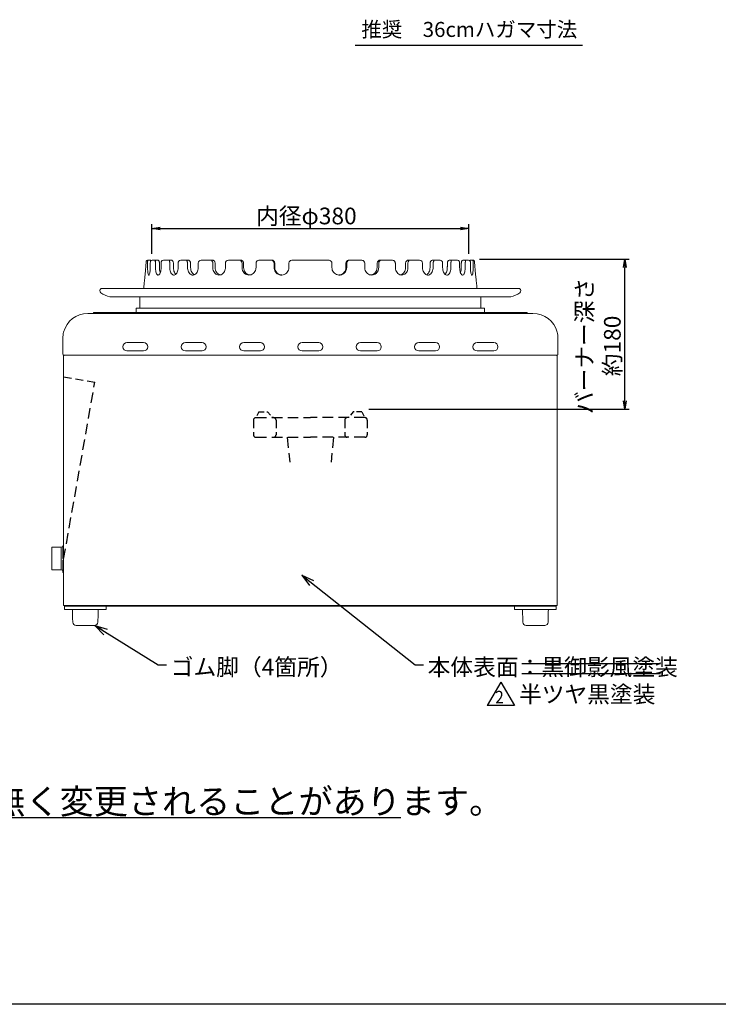
# Model space of a CAD drawing. Extents: x 7034 to 10085, y -42773 to -40657.
# Drawn here: x 8218 to 9056, y -42773 to -41591 of the extents above; entities that cross this region are included whole.
import ezdxf

# ---------------------------------------------------------------- set-up
doc = ezdxf.new("R2010")
doc.units = 0
doc.header["$MEASUREMENT"] = 0
doc.header["$PDMODE"] = 3
doc.linetypes.add('HIDDEN', pattern=[9.525, 6.35, -3.175])
doc.layers.get('0').update_dxf_attribs({"color": 71, "linetype": 'CONTINUOUS'})
doc.layers.get('Defpoints').update_dxf_attribs({"linetype": 'CONTINUOUS'})
for name, color, linetype in [('SUNPOU', 3, 'CONTINUOUS'), ('WAKU', 5, 'CONTINUOUS'), ('かまど', 7, 'CONTINUOUS')]:
    doc.layers.add(name, color=color, linetype=linetype)
doc.styles.get("Standard").update_dxf_attribs({"font": 'romans.shx', "bigfont": 'extfont.shx'})
doc.dimstyles.new('IMCADLT', dxfattribs={"dimscale": 3, "dimtxt": 3, "dimasz": 2.5, "dimexe": 1, "dimexo": 1, "dimgap": 1, "dimtad": 3, "dimdsep": 46, "dimtxsty": 'Standard', "dimblk1": 'ARROW', "dimblk2": 'ARROW', "dimsah": 1, "dimcen": 0, "dimadec": 0, "dimazin": 0, "dimtfac": 0.45, "dimtmove": 0, "dimatfit": 1, "dimldrblk": 'ARROW', "dimfxl": 1, "dimtolj": 1, "dimarcsym": 0})
doc.dimstyles.new('IMCADLT$0', dxfattribs={"dimtxt": 4, "dimasz": 2.5, "dimexe": 1, "dimexo": 1, "dimgap": 1, "dimtad": 3, "dimdsep": 46, "dimtxsty": 'Standard', "dimblk1": 'OPEN', "dimblk2": 'OPEN', "dimsah": 1, "dimcen": 0, "dimadec": 0, "dimazin": 0, "dimtfac": 0.45, "dimtmove": 0, "dimatfit": 3, "dimldrblk": 'OPEN', "dimfxl": 1, "dimtolj": 1, "dimarcsym": 0})

# ---------------------------------------------------------------- blocks, each defined once
blk = doc.blocks.new('ARROW')
for p, q in [((0, 0), (-1.5, 0.4)), ((0, 0), (-1.5, -0.4)), ((-1, 0), (0, 0))]:
    blk.add_line(p, q)
blk = doc.blocks.new('_OPEN')
at = {"color": 0, "linetype": 'ByBlock'}
for p, q in [((-1, 0.17), (0, 0)), ((0, 0), (-1, -0.17)), ((0, 0), (-1, 0))]:
    blk.add_line(p, q, dxfattribs=at)
blk = doc.blocks.new('*D23')
at = {"layer": 'Defpoints', "color": 0}
for p in [(8756.3, -41841.9), (8376.3, -41877.3), (8756.3, -41877.3)]:
    blk.add_point(p, dxfattribs=at)
at = {"layer": 'SUNPOU', "color": 0, "lineweight": -2}
for p, q in [((8376.3, -41872.3), (8376.3, -41836.9)), ((8386.3, -41841.9), (8746.3, -41841.9)), ((8756.3, -41872.3), (8756.3, -41836.9))]:
    blk.add_line(p, q, dxfattribs=at)
at = {"layer": 'SUNPOU', "color": 0, "lineweight": -2, "xscale": 10, "yscale": 10, "zscale": 10, "rotation": 180}
blk.add_blockref('_OPEN', (8376.3, -41841.9), dxfattribs=at)
at = {"layer": 'SUNPOU', "color": 0, "lineweight": -2, "xscale": 10, "yscale": 10, "zscale": 10}
blk.add_blockref('_OPEN', (8756.3, -41841.9), dxfattribs=at)
at = {"layer": 'SUNPOU', "color": 0, "insert": (8561.5, -41826.9), "char_height": 20, "attachment_point": 5}
blk.add_mtext('内径φ\\A1;380', dxfattribs=at)
blk = doc.blocks.new('*D24')
at = {"layer": 'Defpoints', "color": 0}
for p in [(8764.3, -41878.8), (8943.6, -41878.8), (8631.6, -42058.8)]:
    blk.add_point(p, dxfattribs=at)
at = {"layer": 'SUNPOU', "color": 0, "lineweight": -2}
for p, q in [((8769.3, -41878.8), (8948.6, -41878.8)), ((8943.6, -42048.8), (8943.6, -41888.8)), ((8636.6, -42058.8), (8948.6, -42058.8))]:
    blk.add_line(p, q, dxfattribs=at)
at = {"layer": 'SUNPOU', "color": 0, "lineweight": -2, "xscale": 10, "yscale": 10, "zscale": 10}
for p, rotation in [((8943.6, -41878.8), 90), ((8943.6, -42058.8), 270)]:
    blk.add_blockref('_OPEN', p, dxfattribs=dict(at, rotation=rotation))
at = {"layer": 'SUNPOU', "color": 0, "insert": (8911.9, -41982.8), "char_height": 20, "attachment_point": 5, "rotation": 90}
blk.add_mtext('バーナー深さ\\P約\\A1;180', dxfattribs=at)

msp = doc.modelspace()

# ---------------------------------------------------------------- linework, layer by layer
at = {"color": 7, "linetype": 'Continuous', "lineweight": 15}
for p, q in [((8369.31, -41881.79), (8368.16, -41897.01)), ((8372.54, -41879.79), (8371.43, -41879.79)), ((8372.54, -41879.79), (8373.56, -41879.79)), ((8381.12, -41879.79), (8377.2, -41879.79)), ((8381.12, -41879.79), (8382.08, -41879.79)), ((8397.4, -41879.79), (8390.83, -41879.79)), ((8397.4, -41879.79), (8398.26, -41879.79)), ((8417.8, -41879.79), (8411.77, -41879.79)), ((8417.8, -41879.79), (8418.53, -41879.79)), ((8447.2, -41879.79), (8436.24, -41879.79)), ((8447.2, -41879.79), (8447.76, -41879.79)), ((8481.47, -41879.79), (8468.95, -41879.79)), ((8481.47, -41879.79), (8481.85, -41879.79)), ((8519.22, -41879.79), (8505.64, -41879.79)), ((8519.22, -41879.79), (8519.4, -41879.79)), ((8558.9, -41879.79), (8544.82, -41879.79)), ((8558.89, -41879.79), (8566.33, -41879.79)), ((8573.77, -41879.79), (8566.33, -41879.79)), ((8573.76, -41879.79), (8587.84, -41879.79)), ((8613.44, -41879.79), (8613.26, -41879.79)), ((8613.44, -41879.79), (8627.02, -41879.79)), ((8651.19, -41879.79), (8650.81, -41879.79)), ((8651.19, -41879.79), (8663.71, -41879.79)), ((8685.46, -41879.79), (8684.9, -41879.79)), ((8685.46, -41879.79), (8696.42, -41879.79)), ((8714.86, -41879.79), (8714.13, -41879.79)), ((8714.86, -41879.79), (8720.89, -41879.79)), ((8735.26, -41879.79), (8734.4, -41879.79)), ((8735.26, -41879.79), (8741.83, -41879.79)), ((8751.54, -41879.79), (8750.59, -41879.79)), ((8751.54, -41879.79), (8755.46, -41879.79)), ((8760.12, -41879.79), (8759.11, -41879.79)), ((8760.12, -41879.79), (8761.23, -41879.79)), ((8763.35, -41881.79), (8764.5, -41897.01)), ((8371.07, -41888.79), (8371.07, -41883.79)), ((8374.29, -41883.79), (8374.29, -41888.79)), ((8380.55, -41888.79), (8380.55, -41883.79)), ((8387.27, -41883.79), (8387.27, -41888.79)), ((8397.76, -41888.79), (8397.76, -41883.79)), ((8407.7, -41883.79), (8407.7, -41888.79)), ((8419.07, -41888.79), (8419.07, -41883.79)), ((8431.83, -41883.79), (8431.83, -41888.79)), ((8449.32, -41888.79), (8449.32, -41883.79)), ((8464.38, -41883.79), (8464.38, -41888.79)), ((8484.37, -41888.79), (8484.37, -41883.79)), ((8501.11, -41883.79), (8501.11, -41888.79)), ((8522.77, -41888.79), (8522.77, -41883.79)), ((8540.5, -41883.79), (8540.5, -41888.79)), ((8592.16, -41883.79), (8592.16, -41888.79)), ((8609.89, -41888.79), (8609.89, -41883.79)), ((8631.56, -41883.79), (8631.56, -41888.79)), ((8648.29, -41888.79), (8648.29, -41883.79)), ((8668.28, -41883.79), (8668.28, -41888.79)), ((8683.34, -41888.79), (8683.34, -41883.79)), ((8700.83, -41883.79), (8700.83, -41888.79)), ((8713.59, -41888.79), (8713.59, -41883.79)), ((8724.96, -41883.79), (8724.96, -41888.79)), ((8734.91, -41888.79), (8734.91, -41883.79)), ((8745.39, -41883.79), (8745.39, -41888.79)), ((8752.11, -41888.79), (8752.11, -41883.79)), ((8758.37, -41883.79), (8758.37, -41888.79)), ((8761.59, -41888.79), (8761.59, -41883.79)), ((8566.33, -41913.79), (8316.07, -41913.79)), ((8566.33, -41913.79), (8816.6, -41913.79)), ((8566.33, -41923.79), (8325.78, -41923.79)), ((8566.33, -41923.79), (8806.88, -41923.79)), ((8566.33, -41937.59), (8357.53, -41937.59)), ((8566.33, -41937.59), (8775.13, -41937.59)), ((8299.33, -41943.79), (8833.33, -41943.79)), ((8306.33, -41942.59), (8566.33, -41942.59)), ((8306.33, -41943.79), (8566.33, -41943.79)), ((8826.33, -41942.59), (8566.33, -41942.59)), ((8826.33, -41943.79), (8566.33, -41943.79)), ((8269.33, -41973.79), (8269.33, -41992.79)), ((8270.43, -41966.11), (8270.33, -41966.11)), ((8862.33, -41966.11), (8862.23, -41966.11)), ((8863.33, -41973.79), (8863.33, -41992.79)), ((8366.33, -41978.79), (8346.33, -41978.79)), ((8436.33, -41978.79), (8416.33, -41978.79)), ((8506.33, -41978.79), (8486.33, -41978.79)), ((8576.33, -41978.79), (8556.33, -41978.79)), ((8646.33, -41978.79), (8626.33, -41978.79)), ((8716.33, -41978.79), (8696.33, -41978.79)), ((8786.33, -41978.79), (8766.33, -41978.79)), ((8270.33, -41993.79), (8270.43, -41993.79)), ((8270.33, -41994.79), (8270.33, -42293.99)), ((8862.23, -41993.79), (8270.43, -41993.79)), ((8366.33, -41988.79), (8346.33, -41988.79)), ((8436.33, -41988.79), (8416.33, -41988.79)), ((8506.33, -41988.79), (8486.33, -41988.79)), ((8576.33, -41988.79), (8556.33, -41988.79)), ((8646.33, -41988.79), (8626.33, -41988.79)), ((8716.33, -41988.79), (8696.33, -41988.79)), ((8786.33, -41988.79), (8766.33, -41988.79)), ((8862.33, -41993.79), (8862.23, -41993.79)), ((8862.33, -41994.79), (8862.33, -42293.99)), ((8256.33, -42224.29), (8256.33, -42237.79)), ((8267.53, -42224.29), (8267.53, -42237.79)), ((8269.33, -42222.49), (8269.33, -42237.79)), ((8256.33, -42237.79), (8256.33, -42251.29)), ((8267.53, -42237.79), (8267.53, -42251.29)), ((8269.33, -42239.78), (8269.33, -42249.78)), ((8269.33, -42249.78), (8269.33, -42254.78)), ((8269.33, -42254.78), (8270.33, -42254.78)), ((8270.33, -42293.99), (8271.33, -42293.99)), ((8271.33, -42293.99), (8271.33, -42294.99)), ((8285.33, -42293.99), (8271.33, -42293.99)), ((8271.33, -42298.99), (8271.33, -42294.99)), ((8271.33, -42294.99), (8272.83, -42294.99)), ((8272.83, -42293.99), (8272.83, -42294.99)), ((8272.83, -42294.99), (8289.83, -42294.99)), ((8316.33, -42294.99), (8276.33, -42294.99)), ((8847.33, -42293.99), (8285.33, -42293.99)), ((8289.83, -42293.99), (8289.83, -42294.99)), ((8291.33, -42293.99), (8291.33, -42294.99)), ((8319.9, -42294.99), (8316.33, -42294.99)), ((8812.76, -42294.99), (8319.9, -42294.99)), ((8321.33, -42298.99), (8321.33, -42294.99)), ((8811.33, -42298.99), (8811.33, -42294.99)), ((8812.76, -42294.99), (8816.33, -42294.99)), ((8816.33, -42294.99), (8856.33, -42294.99)), ((8847.33, -42293.99), (8861.33, -42293.99)), ((8856.33, -42294.99), (8859.9, -42294.99)), ((8861.33, -42294.99), (8859.9, -42294.99)), ((8861.33, -42294.99), (8861.33, -42293.99)), ((8862.33, -42293.99), (8861.33, -42293.99)), ((8861.33, -42298.99), (8861.33, -42294.99)), ((8276.33, -42298.99), (8271.33, -42298.99)), ((8316.33, -42298.99), (8276.33, -42298.99)), ((8321.33, -42298.99), (8316.33, -42298.99)), ((8811.33, -42298.99), (8816.33, -42298.99)), ((8816.33, -42298.99), (8856.33, -42298.99)), ((8856.33, -42298.99), (8861.33, -42298.99)), ((8307.43, -42317.99), (8285.23, -42317.99)), ((8847.43, -42317.99), (8825.23, -42317.99))]:
    msp.add_line(p, q, dxfattribs=at)
at = {"color": 2, "linetype": 'HIDDEN', "ltscale": 1.5}
msp.add_line((8270.33, -42019.79), (8307.78, -42026.4), dxfattribs=at)
at = {"color": 2, "linetype": 'HIDDEN', "ltscale": 2}
msp.add_line((8270.33, -42238.78), (8307.78, -42026.4), dxfattribs=at)
at = {"color": 7, "linetype": 'Continuous', "lineweight": 15}
for centre, radius, start, end in [((8316.83, -41916.51), 3, 121.66737, 233.45868), ((8316.07, -41915.89), 2.09, 90, 112.82891), ((8816.6, -41915.89), 2.09, 67.17109, 90), ((8815.83, -41916.51), 3, 306.54132, 58.33263), ((8329.43, -41901.47), 22.62, 230.4877, 260.70664), ((8803.23, -41901.47), 22.62, 279.29336, 309.5123), ((8299.33, -41973.79), 30, 90, 165.16489), ((8833.33, -41973.79), 30, 14.83511, 90), ((8299.33, -41973.79), 30, 165.16489, 180), ((8833.33, -41973.79), 30, 0, 14.83511), ((8346.33, -41983.79), 5, 90, 270), ((8366.33, -41983.79), 5, 270, 90), ((8416.33, -41983.79), 5, 90, 270), ((8436.33, -41983.79), 5, 270, 90), ((8486.33, -41983.79), 5, 90, 270), ((8506.33, -41983.79), 5, 270, 90), ((8556.33, -41983.79), 5, 90, 270), ((8576.33, -41983.79), 5, 270, 90), ((8626.33, -41983.79), 5, 90, 270), ((8646.33, -41983.79), 5, 270, 90), ((8696.33, -41983.79), 5, 90, 270), ((8716.33, -41983.79), 5, 270, 90), ((8766.33, -41983.79), 5, 90, 270), ((8786.33, -41983.79), 5, 270, 90), ((8270.33, -41992.79), 1, 180, 270), ((8271.33, -41994.79), 1, 90, 180), ((8861.33, -41994.79), 1, 360, 90), ((8862.33, -41992.79), 1, 270, 0), ((8267.53, -42222.49), 1.8, 270, 0), ((8267.53, -42253.09), 1.8, 0, 90), ((8285.23, -42313.99), 4, 181.50744, 270), ((8307.43, -42313.99), 4, 270, 358.49256), ((8825.23, -42313.99), 4, 181.50744, 270), ((8847.43, -42313.99), 4, 270, 358.49256)]:
    msp.add_arc(centre, radius, start, end, dxfattribs=at)
for points, knots in [([(8371.43, -41879.79), (8371.43, -41879.79), (8371.02, -41879.79), (8370.35, -41879.97), (8369.66, -41880.62), (8369.35, -41881.24), (8369.32, -41881.65), (8369.31, -41881.79)], [0, 0, 0, 0, 0.0026459, 0.4262547, 0.6988806, 0.8947469, 1, 1, 1, 1]), ([(8371, -41881.79), (8371.01, -41881.51), (8371.04, -41880.89), (8371.49, -41880.18), (8372.03, -41879.84), (8372.42, -41879.79), (8372.54, -41879.79), (8372.54, -41879.79)], [0, 0, 0, 0, 0.2136336, 0.4695213, 0.8402956, 0.9973541, 1, 1, 1, 1]), ([(8371.07, -41883.79), (8371.06, -41883.34), (8371.05, -41882.64), (8371.01, -41882.02), (8371, -41881.79)], [0, 0, 0, 0, 0.642964, 1, 1, 1, 1]), ([(8373.56, -41879.79), (8373.56, -41879.79), (8373.99, -41879.79), (8374.63, -41879.9), (8375.11, -41880.35), (8375.25, -41880.48)], [0, 0, 0, 0, 0.0047515, 0.7081626, 1, 1, 1, 1]), ([(8374.41, -41881.79), (8374.37, -41882.16), (8374.31, -41882.8), (8374.3, -41883.5), (8374.29, -41883.79)], [0, 0, 0, 0, 0.5791329, 1, 1, 1, 1]), ([(8377.2, -41879.79), (8377.2, -41879.79), (8376.69, -41879.79), (8375.85, -41879.97), (8374.95, -41880.62), (8374.53, -41881.24), (8374.44, -41881.65), (8374.41, -41881.79)], [0, 0, 0, 0, 0.0026452, 0.4262545, 0.6988799, 0.8947468, 1, 1, 1, 1]), ([(8380.37, -41881.79), (8380.34, -41881.51), (8380.28, -41880.89), (8380.51, -41880.18), (8380.82, -41879.84), (8381.05, -41879.79), (8381.12, -41879.79), (8381.12, -41879.79)], [0, 0, 0, 0, 0.2136337, 0.4695205, 0.8402948, 0.997353, 1, 1, 1, 1]), ([(8380.55, -41883.79), (8380.54, -41883.34), (8380.52, -41882.64), (8380.41, -41882.02), (8380.37, -41881.79)], [0, 0, 0, 0, 0.6429644, 1, 1, 1, 1]), ([(8382.08, -41879.79), (8382.08, -41879.79), (8382.59, -41879.79), (8383.47, -41879.97), (8384.44, -41880.62), (8384.9, -41881.25), (8385, -41881.64), (8385.04, -41881.76)], [0, 0, 0, 0, 0.0027699, 0.4129342, 0.6981591, 0.9064051, 1, 1, 1, 1]), ([(8385.04, -41881.76), (8385.11, -41882.17), (8385.22, -41882.82), (8385.24, -41883.53), (8385.25, -41883.79)], [0, 0, 0, 0, 0.632064, 1, 1, 1, 1]), ([(8387.5, -41881.79), (8387.42, -41882.16), (8387.3, -41882.8), (8387.28, -41883.5), (8387.27, -41883.79)], [0, 0, 0, 0, 0.5791322, 1, 1, 1, 1]), ([(8390.83, -41879.79), (8390.83, -41879.79), (8390.24, -41879.79), (8389.26, -41879.97), (8388.2, -41880.62), (8387.68, -41881.24), (8387.54, -41881.65), (8387.5, -41881.79)], [0, 0, 0, 0, 0.0026467, 0.4262563, 0.6988802, 0.8947459, 1, 1, 1, 1]), ([(8397.48, -41881.79), (8397.41, -41881.51), (8397.27, -41880.89), (8397.25, -41880.18), (8397.32, -41879.84), (8397.38, -41879.79), (8397.4, -41879.79), (8397.4, -41879.79)], [0, 0, 0, 0, 0.2136333, 0.4695205, 0.840295, 0.9973534, 1, 1, 1, 1]), ([(8397.76, -41883.79), (8397.73, -41883.34), (8397.7, -41882.64), (8397.54, -41882.02), (8397.48, -41881.79)], [0, 0, 0, 0, 0.6429634, 1, 1, 1, 1]), ([(8398.26, -41879.79), (8398.26, -41879.79), (8398.84, -41879.79), (8399.83, -41879.97), (8400.93, -41880.62), (8401.47, -41881.25), (8401.62, -41881.64), (8401.67, -41881.76)], [0, 0, 0, 0, 0.00277327, 0.41293478, 0.69815884, 0.90640512, 1, 1, 1, 1]), ([(8401.67, -41881.76), (8401.77, -41882.17), (8401.94, -41882.82), (8401.97, -41883.53), (8401.98, -41883.79)], [0, 0, 0, 0, 0.6320632, 1, 1, 1, 1]), ([(8408.02, -41881.79), (8407.92, -41882.16), (8407.74, -41882.8), (8407.71, -41883.5), (8407.7, -41883.79)], [0, 0, 0, 0, 0.5791333, 1, 1, 1, 1]), ([(8411.77, -41879.79), (8411.76, -41879.79), (8411.12, -41879.79), (8410.05, -41879.97), (8408.86, -41880.62), (8408.26, -41881.24), (8408.08, -41881.65), (8408.02, -41881.79)], [0, 0, 0, 0, 0.0026457, 0.4262559, 0.6988806, 0.894747, 1, 1, 1, 1]), ([(8418.71, -41881.79), (8418.6, -41881.51), (8418.38, -41880.89), (8418.13, -41880.18), (8417.94, -41879.84), (8417.83, -41879.79), (8417.8, -41879.79), (8417.8, -41879.79)], [0, 0, 0, 0, 0.2136336, 0.4695201, 0.8402947, 0.997353, 1, 1, 1, 1]), ([(8418.53, -41879.79), (8418.53, -41879.79), (8419.15, -41879.79), (8420.2, -41879.97), (8421.39, -41880.62), (8422, -41881.25), (8422.19, -41881.64), (8422.25, -41881.76)], [0, 0, 0, 0, 0.0027706, 0.412934, 0.6981584, 0.9064054, 1, 1, 1, 1]), ([(8419.07, -41883.79), (8419.04, -41883.34), (8419, -41882.64), (8418.78, -41882.02), (8418.71, -41881.79)], [0, 0, 0, 0, 0.6429636, 1, 1, 1, 1]), ([(8422.25, -41881.76), (8422.38, -41882.17), (8422.6, -41882.82), (8422.63, -41883.53), (8422.64, -41883.79)], [0, 0, 0, 0, 0.6320636, 1, 1, 1, 1]), ([(8432.23, -41881.79), (8432.1, -41882.16), (8431.87, -41882.8), (8431.84, -41883.5), (8431.83, -41883.79)], [0, 0, 0, 0, 0.5791327, 1, 1, 1, 1]), ([(8436.24, -41879.79), (8436.23, -41879.79), (8435.56, -41879.79), (8434.44, -41879.97), (8433.18, -41880.62), (8432.51, -41881.24), (8432.3, -41881.65), (8432.23, -41881.79)], [0, 0, 0, 0, 0.0026461, 0.4262553, 0.6988804, 0.8947463, 1, 1, 1, 1]), ([(8448.89, -41881.79), (8448.75, -41881.51), (8448.46, -41880.89), (8447.98, -41880.18), (8447.56, -41879.84), (8447.28, -41879.79), (8447.2, -41879.79), (8447.2, -41879.79)], [0, 0, 0, 0, 0.2136334, 0.4695216, 0.8402958, 0.9973537, 1, 1, 1, 1]), ([(8447.76, -41879.79), (8447.77, -41879.79), (8448.4, -41879.79), (8449.47, -41879.97), (8450.7, -41880.62), (8451.35, -41881.25), (8451.57, -41881.64), (8451.64, -41881.76)], [0, 0, 0, 0, 0.0027709, 0.4129339, 0.6981595, 0.906405, 1, 1, 1, 1]), ([(8449.32, -41883.79), (8449.29, -41883.34), (8449.24, -41882.64), (8448.98, -41882.02), (8448.89, -41881.79)], [0, 0, 0, 0, 0.6429638, 1, 1, 1, 1]), ([(8451.64, -41881.76), (8451.8, -41882.17), (8452.05, -41882.82), (8452.09, -41883.53), (8452.1, -41883.79)], [0, 0, 0, 0, 0.6320639, 1, 1, 1, 1]), ([(8464.84, -41881.79), (8464.69, -41882.17), (8464.43, -41882.81), (8464.4, -41883.51), (8464.38, -41883.79)], [0, 0, 0, 0, 0.5968983, 1, 1, 1, 1]), ([(8468.95, -41879.79), (8468.94, -41879.79), (8468.27, -41879.79), (8467.14, -41879.97), (8465.85, -41880.62), (8465.16, -41881.24), (8464.93, -41881.65), (8464.84, -41881.79)], [0, 0, 0, 0, 0.002645, 0.426255, 0.6988802, 0.8947472, 1, 1, 1, 1]), ([(8483.88, -41881.79), (8483.72, -41881.51), (8483.36, -41880.89), (8482.68, -41880.18), (8482.04, -41879.84), (8481.6, -41879.79), (8481.47, -41879.79), (8481.47, -41879.79)], [0, 0, 0, 0, 0.2136323, 0.4695198, 0.8402949, 0.9973519, 1, 1, 1, 1]), ([(8481.85, -41879.79), (8481.86, -41879.79), (8482.47, -41879.79), (8483.53, -41879.97), (8484.75, -41880.62), (8485.41, -41881.25), (8485.65, -41881.64), (8485.72, -41881.76)], [0, 0, 0, 0, 0.0027707, 0.4129338, 0.6981594, 0.906406, 1, 1, 1, 1]), ([(8484.37, -41883.79), (8484.35, -41883.48), (8484.32, -41882.78), (8484.04, -41882.15), (8483.88, -41881.79)], [0, 0, 0, 0, 0.4420518, 1, 1, 1, 1]), ([(8485.72, -41881.76), (8485.9, -41882.17), (8486.19, -41882.82), (8486.22, -41883.53), (8486.24, -41883.79)], [0, 0, 0, 0, 0.6320637, 1, 1, 1, 1]), ([(8501.61, -41881.79), (8501.44, -41882.17), (8501.16, -41882.81), (8501.12, -41883.51), (8501.11, -41883.79)], [0, 0, 0, 0, 0.5968978, 1, 1, 1, 1]), ([(8505.64, -41879.79), (8505.64, -41879.79), (8504.99, -41879.79), (8503.9, -41879.97), (8502.65, -41880.62), (8501.95, -41881.24), (8501.7, -41881.65), (8501.61, -41881.79)], [0, 0, 0, 0, 0.00264674, 0.42625488, 0.69887988, 0.89474655, 1, 1, 1, 1]), ([(8522.25, -41881.79), (8522.07, -41881.51), (8521.67, -41880.89), (8520.8, -41880.18), (8519.96, -41879.84), (8519.39, -41879.79), (8519.22, -41879.79), (8519.22, -41879.79)], [0, 0, 0, 0, 0.2136341, 0.4695212, 0.8402961, 0.9973533, 1, 1, 1, 1]), ([(8519.4, -41879.79), (8519.4, -41879.79), (8519.98, -41879.79), (8520.98, -41879.97), (8522.14, -41880.62), (8522.78, -41881.25), (8523.03, -41881.64), (8523.11, -41881.76)], [0, 0, 0, 0, 0.002771, 0.4129341, 0.6981593, 0.9064049, 1, 1, 1, 1]), ([(8522.77, -41883.79), (8522.73, -41883.34), (8522.68, -41882.64), (8522.36, -41882.02), (8522.25, -41881.79)], [0, 0, 0, 0, 0.6429641, 1, 1, 1, 1]), ([(8523.11, -41881.76), (8523.3, -41882.17), (8523.6, -41882.82), (8523.64, -41883.53), (8523.65, -41883.79)], [0, 0, 0, 0, 0.6320635, 1, 1, 1, 1]), ([(8541.03, -41881.79), (8540.84, -41882.2), (8540.54, -41882.84), (8540.51, -41883.54), (8540.5, -41883.79)], [0, 0, 0, 0, 0.6429663, 1, 1, 1, 1]), ([(8544.82, -41879.79), (8544.82, -41879.79), (8544.22, -41879.79), (8543.22, -41879.97), (8542.05, -41880.62), (8541.38, -41881.24), (8541.12, -41881.65), (8541.03, -41881.79)], [0, 0, 0, 0, 0.0026466, 0.4262553, 0.69888, 0.8947469, 1, 1, 1, 1]), ([(8587.84, -41879.79), (8587.84, -41879.79), (8588.44, -41879.79), (8589.44, -41879.97), (8590.62, -41880.62), (8591.28, -41881.24), (8591.54, -41881.65), (8591.63, -41881.79)], [0, 0, 0, 0, 0.0026466, 0.4262553, 0.69888, 0.8947469, 1, 1, 1, 1]), ([(8591.63, -41881.79), (8591.82, -41882.2), (8592.12, -41882.84), (8592.15, -41883.54), (8592.16, -41883.79)], [0, 0, 0, 0, 0.6429663, 1, 1, 1, 1]), ([(8609.55, -41881.76), (8609.36, -41882.17), (8609.06, -41882.82), (8609.02, -41883.53), (8609.01, -41883.79)], [0, 0, 0, 0, 0.6320635, 1, 1, 1, 1]), ([(8613.26, -41879.79), (8613.26, -41879.79), (8612.68, -41879.79), (8611.69, -41879.97), (8610.52, -41880.62), (8609.88, -41881.25), (8609.63, -41881.64), (8609.55, -41881.76)], [0, 0, 0, 0, 0.002771, 0.4129341, 0.6981593, 0.9064049, 1, 1, 1, 1]), ([(8609.89, -41883.79), (8609.93, -41883.34), (8609.99, -41882.64), (8610.3, -41882.02), (8610.41, -41881.79)], [0, 0, 0, 0, 0.6429641, 1, 1, 1, 1]), ([(8610.41, -41881.79), (8610.59, -41881.51), (8610.99, -41880.89), (8611.86, -41880.18), (8612.7, -41879.84), (8613.27, -41879.79), (8613.44, -41879.79), (8613.44, -41879.79)], [0, 0, 0, 0, 0.2136341, 0.4695212, 0.8402961, 0.9973533, 1, 1, 1, 1]), ([(8627.02, -41879.79), (8627.02, -41879.79), (8627.67, -41879.79), (8628.76, -41879.97), (8630.01, -41880.62), (8630.71, -41881.24), (8630.96, -41881.65), (8631.05, -41881.79)], [0, 0, 0, 0, 0.00264674, 0.42625488, 0.69887988, 0.89474655, 1, 1, 1, 1]), ([(8631.05, -41881.79), (8631.22, -41882.17), (8631.51, -41882.81), (8631.54, -41883.51), (8631.56, -41883.79)], [0, 0, 0, 0, 0.5968978, 1, 1, 1, 1]), ([(8646.94, -41881.76), (8646.76, -41882.17), (8646.47, -41882.82), (8646.44, -41883.53), (8646.42, -41883.79)], [0, 0, 0, 0, 0.6320637, 1, 1, 1, 1]), ([(8650.81, -41879.79), (8650.8, -41879.79), (8650.19, -41879.79), (8649.13, -41879.97), (8647.91, -41880.62), (8647.25, -41881.25), (8647.01, -41881.64), (8646.94, -41881.76)], [0, 0, 0, 0, 0.0027707, 0.4129338, 0.6981594, 0.906406, 1, 1, 1, 1]), ([(8648.29, -41883.79), (8648.31, -41883.48), (8648.34, -41882.78), (8648.62, -41882.15), (8648.78, -41881.79)], [0, 0, 0, 0, 0.4420518, 1, 1, 1, 1]), ([(8648.78, -41881.79), (8648.94, -41881.51), (8649.3, -41880.89), (8649.98, -41880.18), (8650.63, -41879.84), (8651.06, -41879.79), (8651.19, -41879.79), (8651.19, -41879.79)], [0, 0, 0, 0, 0.2136323, 0.4695198, 0.8402949, 0.9973519, 1, 1, 1, 1]), ([(8663.71, -41879.79), (8663.72, -41879.79), (8664.4, -41879.79), (8665.52, -41879.97), (8666.81, -41880.62), (8667.5, -41881.24), (8667.73, -41881.65), (8667.82, -41881.79)], [0, 0, 0, 0, 0.002645, 0.426255, 0.6988802, 0.8947472, 1, 1, 1, 1]), ([(8667.82, -41881.79), (8667.97, -41882.17), (8668.23, -41882.81), (8668.27, -41883.51), (8668.28, -41883.79)], [0, 0, 0, 0, 0.5968983, 1, 1, 1, 1]), ([(8681.03, -41881.76), (8680.86, -41882.17), (8680.61, -41882.82), (8680.57, -41883.53), (8680.56, -41883.79)], [0, 0, 0, 0, 0.6320639, 1, 1, 1, 1]), ([(8684.9, -41879.79), (8684.89, -41879.79), (8684.26, -41879.79), (8683.19, -41879.97), (8681.96, -41880.62), (8681.31, -41881.25), (8681.09, -41881.64), (8681.03, -41881.76)], [0, 0, 0, 0, 0.0027709, 0.4129339, 0.6981595, 0.906405, 1, 1, 1, 1]), ([(8683.34, -41883.79), (8683.37, -41883.34), (8683.42, -41882.64), (8683.68, -41882.02), (8683.77, -41881.79)], [0, 0, 0, 0, 0.6429638, 1, 1, 1, 1]), ([(8683.77, -41881.79), (8683.91, -41881.51), (8684.2, -41880.89), (8684.68, -41880.18), (8685.1, -41879.84), (8685.38, -41879.79), (8685.46, -41879.79), (8685.46, -41879.79)], [0, 0, 0, 0, 0.2136334, 0.4695216, 0.8402958, 0.9973537, 1, 1, 1, 1]), ([(8696.42, -41879.79), (8696.43, -41879.79), (8697.1, -41879.79), (8698.22, -41879.97), (8699.48, -41880.62), (8700.15, -41881.24), (8700.36, -41881.65), (8700.43, -41881.79)], [0, 0, 0, 0, 0.0026461, 0.4262553, 0.6988804, 0.8947463, 1, 1, 1, 1]), ([(8700.43, -41881.79), (8700.56, -41882.16), (8700.79, -41882.8), (8700.82, -41883.5), (8700.83, -41883.79)], [0, 0, 0, 0, 0.5791327, 1, 1, 1, 1]), ([(8710.42, -41881.76), (8710.28, -41882.17), (8710.06, -41882.82), (8710.03, -41883.53), (8710.02, -41883.79)], [0, 0, 0, 0, 0.6320636, 1, 1, 1, 1]), ([(8714.13, -41879.79), (8714.13, -41879.79), (8713.51, -41879.79), (8712.46, -41879.97), (8711.27, -41880.62), (8710.66, -41881.25), (8710.47, -41881.64), (8710.42, -41881.76)], [0, 0, 0, 0, 0.0027706, 0.412934, 0.6981584, 0.9064054, 1, 1, 1, 1]), ([(8713.59, -41883.79), (8713.62, -41883.34), (8713.66, -41882.64), (8713.88, -41882.02), (8713.95, -41881.79)], [0, 0, 0, 0, 0.6429636, 1, 1, 1, 1]), ([(8713.95, -41881.79), (8714.06, -41881.51), (8714.28, -41880.89), (8714.53, -41880.18), (8714.72, -41879.84), (8714.83, -41879.79), (8714.86, -41879.79), (8714.86, -41879.79)], [0, 0, 0, 0, 0.2136336, 0.4695201, 0.8402947, 0.997353, 1, 1, 1, 1]), ([(8720.89, -41879.79), (8720.9, -41879.79), (8721.54, -41879.79), (8722.61, -41879.97), (8723.8, -41880.62), (8724.41, -41881.24), (8724.58, -41881.65), (8724.64, -41881.79)], [0, 0, 0, 0, 0.0026457, 0.4262559, 0.6988806, 0.894747, 1, 1, 1, 1]), ([(8724.64, -41881.79), (8724.75, -41882.16), (8724.93, -41882.8), (8724.95, -41883.5), (8724.96, -41883.79)], [0, 0, 0, 0, 0.5791333, 1, 1, 1, 1]), ([(8730.99, -41881.76), (8730.89, -41882.17), (8730.72, -41882.82), (8730.69, -41883.53), (8730.68, -41883.79)], [0, 0, 0, 0, 0.6320632, 1, 1, 1, 1]), ([(8734.4, -41879.79), (8734.4, -41879.79), (8733.82, -41879.79), (8732.83, -41879.97), (8731.74, -41880.62), (8731.19, -41881.25), (8731.04, -41881.64), (8730.99, -41881.76)], [0, 0, 0, 0, 0.00277327, 0.41293478, 0.69815884, 0.90640512, 1, 1, 1, 1]), ([(8734.91, -41883.79), (8734.93, -41883.34), (8734.96, -41882.64), (8735.12, -41882.02), (8735.18, -41881.79)], [0, 0, 0, 0, 0.6429634, 1, 1, 1, 1]), ([(8735.18, -41881.79), (8735.25, -41881.51), (8735.4, -41880.89), (8735.41, -41880.18), (8735.34, -41879.84), (8735.28, -41879.79), (8735.26, -41879.79), (8735.26, -41879.79)], [0, 0, 0, 0, 0.2136333, 0.4695205, 0.840295, 0.9973534, 1, 1, 1, 1]), ([(8741.83, -41879.79), (8741.83, -41879.79), (8742.42, -41879.79), (8743.4, -41879.97), (8744.46, -41880.62), (8744.99, -41881.24), (8745.12, -41881.65), (8745.17, -41881.79)], [0, 0, 0, 0, 0.0026467, 0.4262563, 0.6988802, 0.8947459, 1, 1, 1, 1]), ([(8745.17, -41881.79), (8745.24, -41882.16), (8745.37, -41882.8), (8745.38, -41883.5), (8745.39, -41883.79)], [0, 0, 0, 0, 0.5791322, 1, 1, 1, 1]), ([(8747.62, -41881.76), (8747.55, -41882.17), (8747.44, -41882.82), (8747.42, -41883.53), (8747.41, -41883.79)], [0, 0, 0, 0, 0.632064, 1, 1, 1, 1]), ([(8750.59, -41879.79), (8750.58, -41879.79), (8750.07, -41879.79), (8749.19, -41879.97), (8748.22, -41880.62), (8747.76, -41881.25), (8747.66, -41881.64), (8747.62, -41881.76)], [0, 0, 0, 0, 0.0027699, 0.4129342, 0.6981591, 0.9064051, 1, 1, 1, 1]), ([(8752.29, -41881.79), (8752.32, -41881.51), (8752.38, -41880.89), (8752.15, -41880.18), (8751.84, -41879.84), (8751.61, -41879.79), (8751.54, -41879.79), (8751.54, -41879.79)], [0, 0, 0, 0, 0.2136337, 0.4695205, 0.8402948, 0.997353, 1, 1, 1, 1]), ([(8752.11, -41883.79), (8752.13, -41883.34), (8752.15, -41882.64), (8752.25, -41882.02), (8752.29, -41881.79)], [0, 0, 0, 0, 0.6429644, 1, 1, 1, 1]), ([(8755.46, -41879.79), (8755.47, -41879.79), (8755.97, -41879.79), (8756.81, -41879.97), (8757.71, -41880.62), (8758.13, -41881.24), (8758.22, -41881.65), (8758.25, -41881.79)], [0, 0, 0, 0, 0.0026452, 0.4262545, 0.6988799, 0.8947468, 1, 1, 1, 1]), ([(8759.11, -41879.79), (8759.1, -41879.79), (8758.67, -41879.79), (8758.03, -41879.9), (8757.55, -41880.35), (8757.42, -41880.48)], [0, 0, 0, 0, 0.0047515, 0.7081626, 1, 1, 1, 1]), ([(8758.25, -41881.79), (8758.29, -41882.16), (8758.36, -41882.8), (8758.36, -41883.5), (8758.37, -41883.79)], [0, 0, 0, 0, 0.5791329, 1, 1, 1, 1]), ([(8761.67, -41881.79), (8761.65, -41881.51), (8761.62, -41880.89), (8761.17, -41880.18), (8760.63, -41879.84), (8760.24, -41879.79), (8760.12, -41879.79), (8760.12, -41879.79)], [0, 0, 0, 0, 0.2136336, 0.4695213, 0.8402956, 0.9973541, 1, 1, 1, 1]), ([(8761.23, -41879.79), (8761.24, -41879.79), (8761.64, -41879.79), (8762.31, -41879.97), (8763, -41880.62), (8763.31, -41881.24), (8763.34, -41881.65), (8763.35, -41881.79)], [0, 0, 0, 0, 0.0026459, 0.4262547, 0.6988806, 0.8947469, 1, 1, 1, 1]), ([(8761.59, -41883.79), (8761.6, -41883.34), (8761.61, -41882.64), (8761.65, -41882.02), (8761.67, -41881.79)], [0, 0, 0, 0, 0.642964, 1, 1, 1, 1]), ([(8374.29, -41888.79), (8374.27, -41889.8), (8374.23, -41891.83), (8373.89, -41894.52), (8373.41, -41896.57), (8372.84, -41897.74), (8372.29, -41897.9), (8371.8, -41897.04), (8371.41, -41895.25), (8371.16, -41892.73), (8371.07, -41890.44), (8371.07, -41889.11), (8371.07, -41888.79)], [0, 0, 0, 0, 0.1072983, 0.2145939, 0.3219578, 0.4293661, 0.5367005, 0.6439579, 0.7512551, 0.858648, 0.9660417, 1, 1, 1, 1]), ([(8387.27, -41888.79), (8387.23, -41889.8), (8387.15, -41891.83), (8386.51, -41894.52), (8385.59, -41896.57), (8384.48, -41897.74), (8383.32, -41897.9), (8382.26, -41897.04), (8381.38, -41895.25), (8380.79, -41892.73), (8380.57, -41890.44), (8380.55, -41889.11), (8380.55, -41888.79)], [0, 0, 0, 0, 0.10729824, 0.2145939, 0.32195792, 0.42936614, 0.53670045, 0.64395791, 0.751255, 0.858648, 0.9660417, 1, 1, 1, 1]), ([(8385.32, -41888.79), (8385.37, -41889.79), (8385.47, -41891.79), (8385.84, -41893.93), (8386.18, -41894.73), (8386.25, -41894.89)], [0, 0, 0, 0, 0.4468755, 0.8937734, 1, 1, 1, 1]), ([(8407.7, -41888.79), (8407.64, -41889.8), (8407.53, -41891.83), (8406.62, -41894.52), (8405.3, -41896.57), (8403.68, -41897.74), (8401.97, -41897.9), (8400.37, -41897.04), (8399.04, -41895.25), (8398.13, -41892.73), (8397.78, -41890.44), (8397.76, -41889.11), (8397.76, -41888.79)], [0, 0, 0, 0, 0.1072982, 0.2145939, 0.3219579, 0.4293662, 0.5367003, 0.6439577, 0.7512551, 0.858648, 0.9660417, 1, 1, 1, 1]), ([(8402.04, -41888.79), (8402.1, -41889.81), (8402.23, -41891.84), (8403.08, -41894.48), (8403.97, -41896.2), (8404.64, -41896.65), (8404.79, -41896.76)], [0, 0, 0, 0, 0.3038269, 0.6076687, 0.911625, 1, 1, 1, 1]), ([(8431.83, -41888.79), (8431.76, -41889.8), (8431.61, -41891.83), (8430.47, -41894.52), (8428.8, -41896.57), (8426.74, -41897.74), (8424.55, -41897.9), (8422.49, -41897.04), (8420.76, -41895.25), (8419.56, -41892.73), (8419.11, -41890.44), (8419.08, -41889.11), (8419.07, -41888.79)], [0, 0, 0, 0, 0.10729828, 0.21459388, 0.32195794, 0.42936599, 0.53670031, 0.64395758, 0.75125497, 0.85864803, 0.96604172, 1, 1, 1, 1]), ([(8422.69, -41888.79), (8422.77, -41889.81), (8422.93, -41891.83), (8424.01, -41894.5), (8425.46, -41896.48), (8426.66, -41897.06), (8427.18, -41897.31)], [0, 0, 0, 0, 0.2650012, 0.5300159, 0.7951305, 1, 1, 1, 1]), ([(8464.38, -41888.79), (8464.34, -41889.49), (8464.24, -41891.19), (8463.28, -41893.73), (8461.52, -41896.01), (8459.22, -41897.48), (8456.67, -41897.96), (8454.15, -41897.42), (8451.94, -41895.91), (8450.29, -41893.59), (8449.44, -41891.08), (8449.36, -41889.43), (8449.32, -41888.79)], [0, 0, 0, 0, 0.0736542, 0.1808854, 0.2881917, 0.3955747, 0.5029155, 0.610162, 0.7174091, 0.8247497, 0.932133, 1, 1, 1, 1]), ([(8452.14, -41888.79), (8452.23, -41889.81), (8452.41, -41891.83), (8453.69, -41894.51), (8455.56, -41896.6), (8457.15, -41897.24), (8457.94, -41897.55)], [0, 0, 0, 0, 0.251043, 0.5020987, 0.7532495, 1, 1, 1, 1]), ([(8501.11, -41888.79), (8501.06, -41889.49), (8500.95, -41891.19), (8499.9, -41893.73), (8497.96, -41896.01), (8495.42, -41897.48), (8492.58, -41897.96), (8489.78, -41897.42), (8487.31, -41895.91), (8485.46, -41893.59), (8484.5, -41891.08), (8484.41, -41889.43), (8484.37, -41888.79)], [0, 0, 0, 0, 0.0736542, 0.1808854, 0.2881918, 0.3955747, 0.5029154, 0.6101622, 0.7174091, 0.8247497, 0.9321329, 1, 1, 1, 1]), ([(8486.27, -41888.79), (8486.36, -41889.8), (8486.55, -41891.82), (8487.98, -41894.53), (8490.09, -41896.52), (8492.1, -41897.59), (8493.31, -41897.61), (8493.59, -41897.62)], [0, 0, 0, 0, 0.23276881, 0.46554935, 0.69841804, 0.93142575, 1, 1, 1, 1]), ([(8540.5, -41888.79), (8540.4, -41889.8), (8540.2, -41891.83), (8538.67, -41894.52), (8536.41, -41896.57), (8533.59, -41897.74), (8530.56, -41897.9), (8527.66, -41897.04), (8525.2, -41895.25), (8523.48, -41892.73), (8522.83, -41890.44), (8522.78, -41889.11), (8522.77, -41888.79)], [0, 0, 0, 0, 0.1072983, 0.2145939, 0.3219579, 0.4293661, 0.5367005, 0.6439578, 0.7512551, 0.858648, 0.9660417, 1, 1, 1, 1]), ([(8523.65, -41883.79), (8523.66, -41884.75), (8523.66, -41886.41), (8523.66, -41888.08), (8523.67, -41888.79)], [0, 0, 0, 0, 0.5731648, 1, 1, 1, 1]), ([(8523.67, -41888.79), (8523.77, -41889.8), (8523.96, -41891.82), (8525.49, -41894.53), (8527.73, -41896.53), (8530.06, -41897.64), (8531.56, -41897.65), (8532.06, -41897.65)], [0, 0, 0, 0, 0.2219725, 0.4439561, 0.6660239, 0.8882243, 1, 1, 1, 1]), ([(8592.16, -41888.79), (8592.26, -41889.8), (8592.46, -41891.83), (8594, -41894.52), (8596.26, -41896.57), (8599.07, -41897.74), (8602.1, -41897.9), (8605, -41897.04), (8607.46, -41895.25), (8609.18, -41892.73), (8609.84, -41890.44), (8609.88, -41889.11), (8609.89, -41888.79)], [0, 0, 0, 0, 0.1072983, 0.2145939, 0.3219579, 0.4293661, 0.5367005, 0.6439578, 0.7512551, 0.858648, 0.9660417, 1, 1, 1, 1]), ([(8609, -41888.79), (8608.9, -41889.8), (8608.7, -41891.82), (8607.18, -41894.53), (8604.93, -41896.53), (8602.6, -41897.64), (8601.1, -41897.65), (8600.6, -41897.65)], [0, 0, 0, 0, 0.2219725, 0.4439561, 0.6660239, 0.8882243, 1, 1, 1, 1]), ([(8609.01, -41883.79), (8609.01, -41884.75), (8609, -41886.41), (8609, -41888.08), (8609, -41888.79)], [0, 0, 0, 0, 0.5731648, 1, 1, 1, 1]), ([(8631.56, -41888.79), (8631.6, -41889.49), (8631.71, -41891.19), (8632.76, -41893.73), (8634.7, -41896.01), (8637.24, -41897.48), (8640.08, -41897.96), (8642.88, -41897.42), (8645.35, -41895.91), (8647.2, -41893.59), (8648.16, -41891.08), (8648.25, -41889.43), (8648.29, -41888.79)], [0, 0, 0, 0, 0.0736542, 0.1808854, 0.2881918, 0.3955747, 0.5029154, 0.6101622, 0.7174091, 0.8247497, 0.9321329, 1, 1, 1, 1]), ([(8646.4, -41888.79), (8646.3, -41889.8), (8646.11, -41891.82), (8644.68, -41894.53), (8642.57, -41896.52), (8640.56, -41897.59), (8639.35, -41897.61), (8639.07, -41897.62)], [0, 0, 0, 0, 0.23276881, 0.46554935, 0.69841804, 0.93142575, 1, 1, 1, 1]), ([(8668.28, -41888.79), (8668.32, -41889.49), (8668.42, -41891.19), (8669.38, -41893.73), (8671.14, -41896.01), (8673.44, -41897.48), (8675.99, -41897.96), (8678.51, -41897.42), (8680.72, -41895.91), (8682.37, -41893.59), (8683.22, -41891.08), (8683.3, -41889.43), (8683.34, -41888.79)], [0, 0, 0, 0, 0.0736542, 0.1808854, 0.2881917, 0.3955747, 0.5029155, 0.610162, 0.7174091, 0.8247497, 0.932133, 1, 1, 1, 1]), ([(8680.52, -41888.79), (8680.43, -41889.81), (8680.25, -41891.83), (8678.97, -41894.51), (8677.11, -41896.6), (8675.51, -41897.24), (8674.73, -41897.55)], [0, 0, 0, 0, 0.251043, 0.5020987, 0.7532495, 1, 1, 1, 1]), ([(8700.83, -41888.79), (8700.9, -41889.8), (8701.05, -41891.83), (8702.19, -41894.52), (8703.86, -41896.57), (8705.92, -41897.74), (8708.11, -41897.9), (8710.17, -41897.04), (8711.9, -41895.25), (8713.1, -41892.73), (8713.56, -41890.44), (8713.59, -41889.11), (8713.59, -41888.79)], [0, 0, 0, 0, 0.10729828, 0.21459388, 0.32195794, 0.42936599, 0.53670031, 0.64395758, 0.75125497, 0.85864803, 0.96604172, 1, 1, 1, 1]), ([(8709.97, -41888.79), (8709.89, -41889.81), (8709.73, -41891.83), (8708.65, -41894.5), (8707.2, -41896.48), (8706, -41897.06), (8705.48, -41897.31)], [0, 0, 0, 0, 0.2650012, 0.5300159, 0.7951305, 1, 1, 1, 1]), ([(8724.96, -41888.79), (8725.02, -41889.8), (8725.13, -41891.83), (8726.04, -41894.52), (8727.37, -41896.57), (8728.98, -41897.74), (8730.69, -41897.9), (8732.29, -41897.04), (8733.62, -41895.25), (8734.53, -41892.73), (8734.88, -41890.44), (8734.9, -41889.11), (8734.91, -41888.79)], [0, 0, 0, 0, 0.1072982, 0.2145939, 0.3219579, 0.4293662, 0.5367003, 0.6439577, 0.7512551, 0.858648, 0.9660417, 1, 1, 1, 1]), ([(8730.62, -41888.79), (8730.56, -41889.81), (8730.43, -41891.84), (8729.58, -41894.48), (8728.69, -41896.2), (8728.02, -41896.65), (8727.87, -41896.76)], [0, 0, 0, 0, 0.3038269, 0.6076687, 0.911625, 1, 1, 1, 1]), ([(8745.39, -41888.79), (8745.43, -41889.8), (8745.51, -41891.83), (8746.15, -41894.52), (8747.07, -41896.57), (8748.18, -41897.74), (8749.34, -41897.9), (8750.41, -41897.04), (8751.28, -41895.25), (8751.87, -41892.73), (8752.09, -41890.44), (8752.11, -41889.11), (8752.11, -41888.79)], [0, 0, 0, 0, 0.10729824, 0.2145939, 0.32195792, 0.42936614, 0.53670045, 0.64395791, 0.751255, 0.858648, 0.9660417, 1, 1, 1, 1]), ([(8747.34, -41888.79), (8747.29, -41889.79), (8747.19, -41891.79), (8746.82, -41893.93), (8746.48, -41894.73), (8746.41, -41894.89)], [0, 0, 0, 0, 0.4468755, 0.8937734, 1, 1, 1, 1]), ([(8758.37, -41888.79), (8758.39, -41889.8), (8758.44, -41891.83), (8758.78, -41894.52), (8759.25, -41896.57), (8759.82, -41897.74), (8760.37, -41897.9), (8760.87, -41897.04), (8761.25, -41895.25), (8761.5, -41892.73), (8761.59, -41890.44), (8761.59, -41889.11), (8761.59, -41888.79)], [0, 0, 0, 0, 0.1072983, 0.2145939, 0.3219578, 0.4293661, 0.5367005, 0.6439579, 0.7512551, 0.858648, 0.9660417, 1, 1, 1, 1])]:
    msp.add_open_spline(points, degree=3, knots=knots, dxfattribs=at)
for points in [[(8385.25, -41883.79), (8385.32, -41888.79)], [(8401.98, -41883.79), (8402.04, -41888.79)], [(8422.64, -41883.79), (8422.69, -41888.79)], [(8452.1, -41883.79), (8452.14, -41888.79)], [(8486.24, -41883.79), (8486.27, -41888.79)], [(8646.42, -41883.79), (8646.4, -41888.79)], [(8680.56, -41883.79), (8680.52, -41888.79)], [(8710.02, -41883.79), (8709.97, -41888.79)], [(8730.68, -41883.79), (8730.62, -41888.79)], [(8747.41, -41883.79), (8747.34, -41888.79)], [(8368.16, -41897.01), (8366.33, -41913.79)], [(8764.5, -41897.01), (8766.33, -41913.79)], [(8361.86, -41923.79), (8361.86, -41937.59)], [(8770.8, -41923.79), (8770.8, -41937.59)], [(8357.53, -41937.59), (8357.53, -41942.59)], [(8775.13, -41937.59), (8775.13, -41942.59)], [(8306.33, -41942.59), (8306.33, -41943.79)], [(8826.33, -41942.59), (8826.33, -41943.79)], [(8256.33, -42224.29), (8267.53, -42224.29)], [(8269.33, -42222.49), (8270.33, -42222.49)], [(8267.53, -42251.29), (8256.33, -42251.29)], [(8280.83, -42298.99), (8281.23, -42314.1)], [(8311.43, -42314.1), (8311.83, -42298.99)], [(8820.83, -42298.99), (8821.23, -42314.1)], [(8851.43, -42314.1), (8851.83, -42298.99)]]:
    msp.add_open_spline(points, degree=1, dxfattribs=at)
at = {"layer": 'SUNPOU', "lineweight": 25}
for p, q in [((8620.16, -41622.08), (8892.65, -41622.08)), ((8820.17, -42363.63), (8986.39, -42363.63)), ((8820.17, -42375.59), (8986.39, -42375.59)), ((8794.78, -42386.12), (8778.51, -42414.29)), ((8794.78, -42386.12), (8811.05, -42414.29)), ((8811.05, -42414.29), (8778.51, -42414.29))]:
    msp.add_line(p, q, dxfattribs=at)
at = {"layer": 'SUNPOU'}
msp.add_line((7773.01, -42548.4), (8674.7, -42548.4), dxfattribs=at)
at = {"layer": 'WAKU'}
msp.add_line((10075.21, -42772.56), (7033.93, -42772.56), dxfattribs=at)
at = {"layer": 'かまど', "color": 2, "linetype": 'HIDDEN', "ltscale": 0.8}
for p, q in [((8504.47, -42061.95), (8501.02, -42068.79)), ((8515.06, -42061.95), (8520.77, -42068.79)), ((8617.6, -42061.95), (8611.9, -42068.79)), ((8628.19, -42061.95), (8631.64, -42068.79))]:
    msp.add_line(p, q, dxfattribs=at)
at = {"layer": 'かまど', "color": 2, "linetype": 'HIDDEN', "ltscale": 2}
for p, q in [((8501.02, -42068.79), (8566.33, -42068.79)), ((8631.64, -42068.79), (8566.33, -42068.79)), ((8501.02, -42092.34), (8566.33, -42092.34)), ((8538.41, -42092.34), (8541.56, -42122.06)), ((8631.64, -42092.34), (8566.33, -42092.34)), ((8594.25, -42092.34), (8591.1, -42122.06))]:
    msp.add_line(p, q, dxfattribs=at)
at = {"layer": 'かまど', "color": 2, "linetype": 'HIDDEN'}
for p, q in [((8504.47, -42061.95), (8515.06, -42061.95)), ((8628.19, -42061.95), (8617.6, -42061.95))]:
    msp.add_line(p, q, dxfattribs=at)
at = {"layer": 'かまど', "color": 2, "linetype": 'HIDDEN', "ltscale": 1.5}
for p, q in [((8498.02, -42071.79), (8498.02, -42089.34)), ((8525.14, -42071.79), (8525.14, -42089.34)), ((8607.52, -42071.79), (8607.52, -42089.34)), ((8634.64, -42071.79), (8634.64, -42089.34))]:
    msp.add_line(p, q, dxfattribs=at)
at = {"layer": 'かまど', "color": 2, "linetype": 'HIDDEN', "ltscale": 2}
for centre, start, end in [((8501.02, -42071.79), 90, 180), ((8522.14, -42071.79), 0, 90), ((8610.52, -42071.79), 90, 180), ((8631.64, -42071.79), 0, 90), ((8501.02, -42089.34), 180, 270), ((8522.14, -42089.34), 270, 0), ((8610.52, -42089.34), 180, 270), ((8631.64, -42089.34), 270, 0)]:
    msp.add_arc(centre, 3, start, end, dxfattribs=at)

# ---------------------------------------------------------------- texts
at = {"layer": 'SUNPOU', "width": 0.9}
msp.add_text('2', height=15.1, dxfattribs=at).set_placement((8788.02, -42411.66))
at = {"layer": 'SUNPOU'}
msp.add_text('※\u3000仕様、寸法は予告無く変更されることがあります。', height=30, dxfattribs=at).set_placement((7774.43, -42544.14))
at = {"layer": 'SUNPOU', "attachment_point": 1}
for s, insert, char_height in [('推奨\u300036cmハガマ寸法', (8627.45, -41594.13), 18), ('ゴム脚（4箇所）', (8398.79, -42357.97), 20), ('本体表面：黒御影風塗装', (8707, -42357.97), 20), ('半ツヤ黒塗装', (8816.59, -42390.65), 20)]:
    msp.add_mtext(s, dxfattribs=dict(at, insert=insert, char_height=char_height))

# ---------------------------------------------------------------- dimensions: what is measured, and where the dimension line sits
at = {"layer": 'SUNPOU'}
dim = msp.add_linear_dim(base=(8756.33, -41841.89), p1=(8376.33, -41877.3), p2=(8756.33, -41877.3), text='内径φ<>', dimstyle='IMCADLT$0', override={"dimscale": 5, "dimasz": 2, "dimdec": 1, "dimtm": 0.8, "dimtfac": 0.6, "dimtdec": 1}, dxfattribs=at)
dim.commit()
dim.dimension.update_dxf_attribs({"geometry": '*D23', "text_midpoint": (8561.5, -41841.89), "dimtype": 160})
dim = msp.add_linear_dim(base=(8943.59, -41878.79), p1=(8631.64, -42058.79), p2=(8764.33, -41878.79), angle=90, text='バーナー深さ\\P約<>', dimstyle='IMCADLT$0', override={"dimscale": 5, "dimasz": 2, "dimdec": 1, "dimtm": 0.8, "dimtfac": 0.6, "dimtdec": 1}, dxfattribs=at)
dim.commit()
dim.dimension.update_dxf_attribs({"geometry": '*D24', "text_midpoint": (8943.59, -41982.81), "dimtype": 160})

# ---------------------------------------------------------------- leaders
for points in [[(8555.95, -42257.89), (8692, -42365.47), (8702, -42365.47)], [(8307.83, -42317.97), (8383.79, -42365.47), (8393.79, -42365.47)]]:
    msp.add_leader(points, dimstyle='IMCADLT', override={"dimscale": 5, "dimasz": 2, "dimgap": 1, "dimtad": 0, "dimdec": 1, "dimtm": 0.8, "dimtfac": 0.6, "dimtdec": 1}, dxfattribs=at)

doc.saveas('drawing.dxf')
